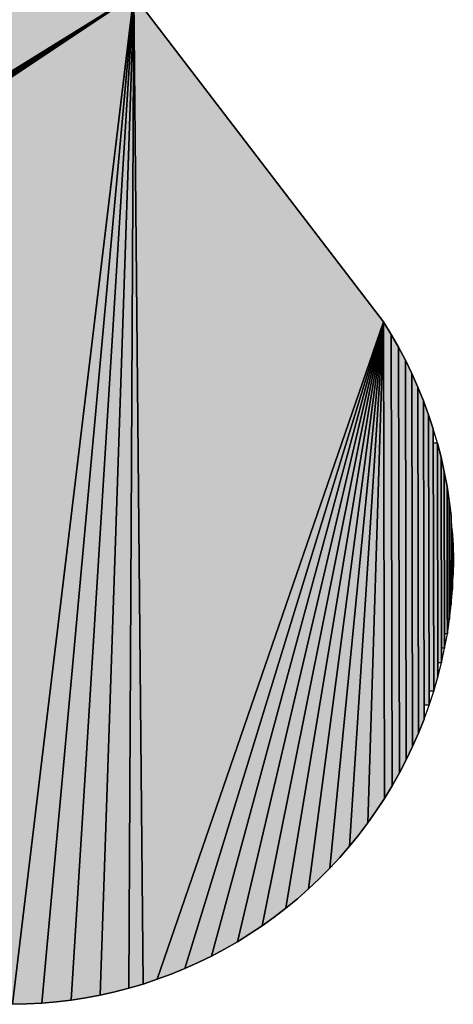
# Model space of a CAD drawing. Extents: x 0 to 594, y 0 to 420.
# Drawn here: x 80 to 81, y 376 to 377 of the extents above; entities that cross this region are included whole.
import ezdxf

# ---------------------------------------------------------------- set-up
doc = ezdxf.new("R2010")
doc.units = 0
doc.layers.get('0').update_dxf_attribs({"linetype": 'CONTINUOUS'})

msp = doc.modelspace()

# ---------------------------------------------------------------- linework, layer by layer
at = {"color": 7, "ltscale": 0.031625}
for p, q in [((80.3503, 377.0405), (79.275, 376.3741)), ((79.275, 376.3741), (80.3503, 377.0405)), ((80.3503, 377.0405), (79.275, 376.3741))]:
    msp.add_line(p, q, dxfattribs=at)
at = {"color": 7, "ltscale": 0.031642}
for p, q in [((79.2779, 376.3681), (80.3503, 377.0405)), ((80.3503, 377.0405), (79.2779, 376.3681))]:
    msp.add_line(p, q, dxfattribs=at)
at = {"color": 7, "ltscale": 0.031672}
for p, q in [((79.2804, 376.362), (80.3503, 377.0405)), ((80.3503, 377.0405), (79.2804, 376.362))]:
    msp.add_line(p, q, dxfattribs=at)
at = {"color": 7, "ltscale": 0.031712}
for p, q in [((79.2825, 376.3557), (80.3503, 377.0405)), ((80.3503, 377.0405), (79.2825, 376.3557))]:
    msp.add_line(p, q, dxfattribs=at)
at = {"color": 7, "ltscale": 0.031764}
for p, q in [((79.2842, 376.3492), (80.3503, 377.0405)), ((80.3503, 377.0405), (79.2842, 376.3492))]:
    msp.add_line(p, q, dxfattribs=at)
at = {"color": 7, "ltscale": 0.031826}
for p, q in [((79.2855, 376.3427), (80.3503, 377.0405)), ((80.3503, 377.0405), (79.2855, 376.3427))]:
    msp.add_line(p, q, dxfattribs=at)
at = {"color": 7, "ltscale": 0.031898}
for p, q in [((79.2864, 376.3362), (80.3503, 377.0405)), ((80.3503, 377.0405), (79.2864, 376.3362))]:
    msp.add_line(p, q, dxfattribs=at)
at = {"color": 7, "ltscale": 0.031982}
for p, q in [((79.2868, 376.3295), (80.3503, 377.0405)), ((79.2868, 376.3295), (80.3503, 377.0405)), ((80.3503, 377.0405), (79.2868, 376.3295))]:
    msp.add_line(p, q, dxfattribs=at)
at = {"color": 7, "ltscale": 0.036778}
for p, q in [((80.3503, 377.0405), (80.1743, 375.5799)), ((80.1743, 375.5799), (80.3503, 377.0405)), ((80.1743, 375.5799), (80.3503, 377.0405)), ((80.3503, 377.0405), (80.1743, 375.5799))]:
    msp.add_line(p, q, dxfattribs=at)
at = {"color": 7, "ltscale": 0.036626}
for p, q in [((80.3503, 377.0405), (80.2169, 375.5815)), ((80.2169, 375.5815), (80.3503, 377.0405)), ((80.2169, 375.5815), (80.3503, 377.0405)), ((80.3503, 377.0405), (80.2169, 375.5815))]:
    msp.add_line(p, q, dxfattribs=at)
at = {"color": 7, "ltscale": 0.036435}
for p, q in [((80.3503, 377.0405), (80.2596, 375.5859)), ((80.2596, 375.5859), (80.3503, 377.0405)), ((80.2596, 375.5859), (80.3503, 377.0405)), ((80.3503, 377.0405), (80.2596, 375.5859))]:
    msp.add_line(p, q, dxfattribs=at)
at = {"color": 7, "ltscale": 0.036201}
for p, q in [((80.3503, 377.0405), (80.3018, 375.5932)), ((80.3018, 375.5932), (80.3503, 377.0405)), ((80.3018, 375.5932), (80.3503, 377.0405)), ((80.3503, 377.0405), (80.3018, 375.5932))]:
    msp.add_line(p, q, dxfattribs=at)
at = {"color": 7, "ltscale": 0.03593}
for p, q in [((80.3503, 377.0405), (80.3434, 375.6033)), ((80.3434, 375.6033), (80.3503, 377.0405)), ((80.3434, 375.6033), (80.3503, 377.0405)), ((80.3503, 377.0405), (80.3434, 375.6033))]:
    msp.add_line(p, q, dxfattribs=at)
at = {"color": 7, "ltscale": 0.03578}
for p, q in [((80.364, 375.6093), (80.3503, 377.0405)), ((80.3503, 377.0405), (80.364, 375.6093)), ((80.3503, 377.0405), (80.364, 375.6093)), ((80.364, 375.6093), (80.3503, 377.0405))]:
    msp.add_line(p, q, dxfattribs=at)
at = {"color": 7, "ltscale": 0.014883}
for p, q in [((80.3503, 377.0405), (80.7123, 376.5679)), ((80.7123, 376.5679), (80.3503, 377.0405)), ((80.7123, 376.5679), (80.3503, 377.0405))]:
    msp.add_line(p, q, dxfattribs=at)
at = {"color": 7, "ltscale": 0.025167}
for p, q in [((80.7123, 376.5679), (80.3843, 375.6161)), ((80.3843, 375.6161), (80.7123, 376.5679)), ((80.3843, 375.6161), (80.7123, 376.5679)), ((80.7123, 376.5679), (80.3843, 375.6161))]:
    msp.add_line(p, q, dxfattribs=at)
at = {"color": 7, "ltscale": 0.024488}
for p, q in [((80.7123, 376.5679), (80.4242, 375.6317)), ((80.4242, 375.6317), (80.7123, 376.5679)), ((80.4242, 375.6317), (80.7123, 376.5679)), ((80.7123, 376.5679), (80.4242, 375.6317))]:
    msp.add_line(p, q, dxfattribs=at)
at = {"color": 7, "ltscale": 0.023782}
for p, q in [((80.7123, 376.5679), (80.4631, 375.6498)), ((80.4631, 375.6498), (80.7123, 376.5679)), ((80.4631, 375.6498), (80.7123, 376.5679)), ((80.7123, 376.5679), (80.4631, 375.6498))]:
    msp.add_line(p, q, dxfattribs=at)
at = {"color": 7, "ltscale": 0.02305}
for p, q in [((80.7123, 376.5679), (80.5006, 375.6705)), ((80.5006, 375.6705), (80.7123, 376.5679)), ((80.5006, 375.6705), (80.7123, 376.5679)), ((80.7123, 376.5679), (80.5006, 375.6705))]:
    msp.add_line(p, q, dxfattribs=at)
at = {"color": 7, "ltscale": 0.022291}
for p, q in [((80.7123, 376.5679), (80.5366, 375.6937)), ((80.5366, 375.6937), (80.7123, 376.5679)), ((80.5366, 375.6937), (80.7123, 376.5679)), ((80.7123, 376.5679), (80.5366, 375.6937))]:
    msp.add_line(p, q, dxfattribs=at)
at = {"color": 7, "ltscale": 0.021509}
for p, q in [((80.7123, 376.5679), (80.571, 375.7192)), ((80.571, 375.7192), (80.7123, 376.5679)), ((80.571, 375.7192), (80.7123, 376.5679)), ((80.7123, 376.5679), (80.571, 375.7192))]:
    msp.add_line(p, q, dxfattribs=at)
at = {"color": 7, "ltscale": 0.020701}
for p, q in [((80.7123, 376.5679), (80.6037, 375.747)), ((80.6037, 375.747), (80.7123, 376.5679)), ((80.6037, 375.747), (80.7123, 376.5679)), ((80.7123, 376.5679), (80.6037, 375.747))]:
    msp.add_line(p, q, dxfattribs=at)
at = {"color": 7, "ltscale": 0.019872}
for p, q in [((80.7123, 376.5679), (80.6344, 375.7768)), ((80.6344, 375.7768), (80.7123, 376.5679)), ((80.6344, 375.7768), (80.7123, 376.5679)), ((80.7123, 376.5679), (80.6344, 375.7768))]:
    msp.add_line(p, q, dxfattribs=at)
at = {"color": 7, "ltscale": 0.01902}
for p, q in [((80.7123, 376.5679), (80.663, 375.8087)), ((80.663, 375.8087), (80.7123, 376.5679)), ((80.663, 375.8087), (80.7123, 376.5679)), ((80.7123, 376.5679), (80.663, 375.8087))]:
    msp.add_line(p, q, dxfattribs=at)
at = {"color": 7, "ltscale": 0.018146}
for p, q in [((80.6895, 375.8424), (80.7123, 376.5679)), ((80.7123, 376.5679), (80.6895, 375.8424)), ((80.7123, 376.5679), (80.6895, 375.8424)), ((80.6895, 375.8424), (80.7123, 376.5679))]:
    msp.add_line(p, q, dxfattribs=at)
at = {"color": 7, "ltscale": 0.017252}
for p, q in [((80.7123, 376.5679), (80.7136, 375.8778)), ((80.7136, 375.8778), (80.7123, 376.5679)), ((80.7136, 375.8778), (80.7123, 376.5679)), ((80.7123, 376.5679), (80.7136, 375.8778))]:
    msp.add_line(p, q, dxfattribs=at)
at = {"color": 7, "ltscale": 0.000534406}
for p, q in [((80.7123, 376.5679), (80.7235, 376.5497)), ((80.7235, 376.5497), (80.7123, 376.5679))]:
    msp.add_line(p, q, dxfattribs=at)
at = {"color": 7, "ltscale": 1.70598e-06}
msp.add_line((80.7123, 376.5679), (80.7123, 376.5679), dxfattribs=at)
msp.add_line((80.7123, 376.5679), (80.7123, 376.5679), dxfattribs=at)
msp.add_line((80.7123, 376.5679), (80.7123, 376.5679), dxfattribs=at)
at = {"color": 7, "ltscale": 0.000536105}
for p, q in [((80.7235, 376.5497), (80.7123, 376.5679)), ((80.808, 376.1375), (80.8105, 376.1588)), ((80.808, 376.1375), (80.8105, 376.1588))]:
    msp.add_line(p, q, dxfattribs=at)
at = {"color": 7, "ltscale": 0.01634}
for p, q in [((80.7235, 376.5497), (80.7248, 375.8961)), ((80.7248, 375.8961), (80.7235, 376.5497)), ((80.7248, 375.8961), (80.7235, 376.5497)), ((80.7235, 376.5497), (80.7248, 375.8961))]:
    msp.add_line(p, q, dxfattribs=at)
at = {"color": 7, "ltscale": 0.000536464}
for p, q in [((80.7235, 376.5497), (80.7341, 376.531)), ((80.7341, 376.531), (80.7235, 376.5497)), ((80.7341, 376.531), (80.7235, 376.5497))]:
    msp.add_line(p, q, dxfattribs=at)
at = {"color": 7, "ltscale": 0.015407}
for p, q in [((80.7341, 376.531), (80.7354, 375.9148)), ((80.7354, 375.9148), (80.7341, 376.531)), ((80.7354, 375.9148), (80.7341, 376.531)), ((80.7341, 376.531), (80.7354, 375.9148))]:
    msp.add_line(p, q, dxfattribs=at)
at = {"color": 7, "ltscale": 0.000535138}
for p, q in [((80.7341, 376.531), (80.7442, 376.5121)), ((80.7442, 376.5121), (80.7341, 376.531)), ((80.7442, 376.5121), (80.7341, 376.531)), ((80.7912, 376.0536), (80.7964, 376.0744)), ((80.7912, 376.0536), (80.7964, 376.0744)), ((80.5006, 375.6705), (80.482, 375.6599)), ((80.482, 375.6599), (80.5006, 375.6705)), ((80.482, 375.6599), (80.5006, 375.6705))]:
    msp.add_line(p, q, dxfattribs=at)
at = {"color": 7, "ltscale": 0.014461}
for p, q in [((80.7442, 376.5121), (80.7453, 375.9337)), ((80.7453, 375.9337), (80.7442, 376.5121)), ((80.7453, 375.9337), (80.7442, 376.5121)), ((80.7442, 376.5121), (80.7453, 375.9337))]:
    msp.add_line(p, q, dxfattribs=at)
at = {"color": 7, "ltscale": 0.000536389}
for p, q in [((80.7442, 376.5121), (80.7536, 376.4928)), ((80.7536, 376.4928), (80.7442, 376.5121)), ((80.7536, 376.4928), (80.7442, 376.5121))]:
    msp.add_line(p, q, dxfattribs=at)
at = {"color": 7, "ltscale": 0.013495}
for p, q in [((80.7536, 376.4928), (80.7546, 375.953)), ((80.7546, 375.953), (80.7536, 376.4928)), ((80.7546, 375.953), (80.7536, 376.4928)), ((80.7536, 376.4928), (80.7546, 375.953))]:
    msp.add_line(p, q, dxfattribs=at)
at = {"color": 7, "ltscale": 0.000535901}
for p, q in [((80.7536, 376.4928), (80.7623, 376.4732)), ((80.7623, 376.4732), (80.7536, 376.4928)), ((80.7623, 376.4732), (80.7536, 376.4928))]:
    msp.add_line(p, q, dxfattribs=at)
at = {"color": 7, "ltscale": 0.012515}
for p, q in [((80.7623, 376.4732), (80.7633, 375.9726)), ((80.7633, 375.9726), (80.7623, 376.4732)), ((80.7633, 375.9726), (80.7623, 376.4732)), ((80.7623, 376.4732), (80.7633, 375.9726))]:
    msp.add_line(p, q, dxfattribs=at)
at = {"color": 7, "ltscale": 0.000535253}
for p, q in [((80.7623, 376.4732), (80.7703, 376.4534)), ((80.7703, 376.4534), (80.7623, 376.4732)), ((80.7703, 376.4534), (80.7623, 376.4732))]:
    msp.add_line(p, q, dxfattribs=at)
at = {"color": 7, "ltscale": 0.011522}
for p, q in [((80.7703, 376.4534), (80.7713, 375.9925)), ((80.7713, 375.9925), (80.7703, 376.4534)), ((80.7703, 376.4534), (80.7713, 375.9925))]:
    msp.add_line(p, q, dxfattribs=at)
at = {"color": 7, "ltscale": 0.011018}
msp.add_line((80.7712, 376.0127), (80.7703, 376.4534), dxfattribs=at)
at = {"color": 7, "ltscale": 0.000535153}
for p, q in [((80.7703, 376.4534), (80.7777, 376.4333)), ((80.7777, 376.4333), (80.7703, 376.4534)), ((80.7777, 376.4333), (80.7703, 376.4534))]:
    msp.add_line(p, q, dxfattribs=at)
at = {"color": 7, "ltscale": 0.010516}
for p, q in [((80.7777, 376.4333), (80.7786, 376.0127)), ((80.7786, 376.0127), (80.7777, 376.4333)), ((80.7777, 376.4333), (80.7786, 376.0127))]:
    msp.add_line(p, q, dxfattribs=at)
at = {"color": 7, "ltscale": 0.010007}
msp.add_line((80.7785, 376.0331), (80.7777, 376.4333), dxfattribs=at)
at = {"color": 7, "ltscale": 0.000536572}
for p, q in [((80.7777, 376.4333), (80.7844, 376.4129)), ((80.7844, 376.4129), (80.7777, 376.4333)), ((80.7844, 376.4129), (80.7777, 376.4333))]:
    msp.add_line(p, q, dxfattribs=at)
at = {"color": 7, "ltscale": 0.009497}
for p, q in [((80.7844, 376.4129), (80.7852, 376.0331)), ((80.7852, 376.0331), (80.7844, 376.4129)), ((80.7844, 376.4129), (80.7852, 376.0331))]:
    msp.add_line(p, q, dxfattribs=at)
at = {"color": 7, "ltscale": 0.000534487}
msp.add_line((80.7905, 376.3924), (80.7844, 376.4129), dxfattribs=at)
msp.add_line((80.7905, 376.3924), (80.7844, 376.4129), dxfattribs=at)
at = {"color": 7, "ltscale": 0.000149918}
msp.add_line((80.7905, 376.3924), (80.7845, 376.3924), dxfattribs=at)
at = {"color": 7, "ltscale": 0.008984}
msp.add_line((80.7845, 376.3924), (80.7852, 376.0331), dxfattribs=at)
at = {"color": 7, "ltscale": 0.00847}
for p, q in [((80.7912, 376.0536), (80.7905, 376.3924)), ((80.7912, 376.0536), (80.7905, 376.3924)), ((80.7905, 376.3924), (80.7912, 376.0536))]:
    msp.add_line(p, q, dxfattribs=at)
at = {"color": 7, "ltscale": 0.007951}
msp.add_line((80.7911, 376.0744), (80.7905, 376.3924), dxfattribs=at)
at = {"color": 7, "ltscale": 0.000535704}
for p, q in [((80.7905, 376.3924), (80.7958, 376.3717)), ((80.7958, 376.3717), (80.7905, 376.3924)), ((80.7958, 376.3717), (80.7905, 376.3924)), ((80.6037, 375.747), (80.5876, 375.7328)), ((80.5876, 375.7328), (80.6037, 375.747)), ((80.5876, 375.7328), (80.6037, 375.747)), ((80.4631, 375.6498), (80.4438, 375.6404)), ((80.4438, 375.6404), (80.4631, 375.6498)), ((80.4438, 375.6404), (80.4631, 375.6498))]:
    msp.add_line(p, q, dxfattribs=at)
at = {"color": 7, "ltscale": 0.007433}
for p, q in [((80.7958, 376.3717), (80.7964, 376.0744)), ((80.7964, 376.0744), (80.7958, 376.3717)), ((80.7958, 376.3717), (80.7964, 376.0744))]:
    msp.add_line(p, q, dxfattribs=at)
at = {"color": 7, "ltscale": 0.006909}
msp.add_line((80.7964, 376.0953), (80.7958, 376.3717), dxfattribs=at)
at = {"color": 7, "ltscale": 0.000536236}
for p, q in [((80.7958, 376.3717), (80.8005, 376.3507)), ((80.8005, 376.3507), (80.7958, 376.3717)), ((80.8005, 376.3507), (80.7958, 376.3717))]:
    msp.add_line(p, q, dxfattribs=at)
at = {"color": 7, "ltscale": 0.006386}
for p, q in [((80.8005, 376.3507), (80.801, 376.0953)), ((80.801, 376.0953), (80.8005, 376.3507)), ((80.8005, 376.3507), (80.801, 376.0953))]:
    msp.add_line(p, q, dxfattribs=at)
at = {"color": 7, "ltscale": 0.005858}
msp.add_line((80.801, 376.1164), (80.8005, 376.3507), dxfattribs=at)
at = {"color": 7, "ltscale": 0.00053569}
for p, q in [((80.8005, 376.3507), (80.8045, 376.3297)), ((80.8045, 376.3297), (80.8005, 376.3507)), ((80.8045, 376.3297), (80.8005, 376.3507))]:
    msp.add_line(p, q, dxfattribs=at)
at = {"color": 7, "ltscale": 0.005331}
for p, q in [((80.8045, 376.3297), (80.8049, 376.1164)), ((80.8049, 376.1164), (80.8045, 376.3297)), ((80.8045, 376.3297), (80.8049, 376.1164))]:
    msp.add_line(p, q, dxfattribs=at)
at = {"color": 7, "ltscale": 0.004803}
msp.add_line((80.8048, 376.1375), (80.8045, 376.3297), dxfattribs=at)
at = {"color": 7, "ltscale": 0.00053562}
for p, q in [((80.8045, 376.3297), (80.8077, 376.3085)), ((80.8077, 376.3085), (80.8045, 376.3297)), ((80.8077, 376.3085), (80.8045, 376.3297))]:
    msp.add_line(p, q, dxfattribs=at)
at = {"color": 7, "ltscale": 0.004274}
for p, q in [((80.8077, 376.3085), (80.808, 376.1375)), ((80.808, 376.1375), (80.8077, 376.3085)), ((80.8077, 376.3085), (80.808, 376.1375))]:
    msp.add_line(p, q, dxfattribs=at)
at = {"color": 7, "ltscale": 0.003741}
msp.add_line((80.808, 376.1588), (80.8077, 376.3085), dxfattribs=at)
at = {"color": 7, "ltscale": 0.000536374}
for p, q in [((80.8077, 376.3085), (80.8103, 376.2872)), ((80.8103, 376.2872), (80.8077, 376.3085)), ((80.8103, 376.2872), (80.8077, 376.3085)), ((80.7354, 375.9148), (80.7248, 375.8961)), ((80.7248, 375.8961), (80.7354, 375.9148)), ((80.7248, 375.8961), (80.7354, 375.9148)), ((80.2596, 375.5859), (80.2383, 375.5833)), ((80.2383, 375.5833), (80.2596, 375.5859)), ((80.2383, 375.5833), (80.2596, 375.5859))]:
    msp.add_line(p, q, dxfattribs=at)
at = {"color": 7, "ltscale": 0.003209}
for p, q in [((80.8103, 376.2872), (80.8105, 376.1588)), ((80.8105, 376.1588), (80.8103, 376.2872)), ((80.8103, 376.2872), (80.8105, 376.1588))]:
    msp.add_line(p, q, dxfattribs=at)
at = {"color": 7, "ltscale": 0.000535951}
for p, q in [((80.8121, 376.2658), (80.8103, 376.2872)), ((80.8121, 376.2658), (80.8103, 376.2872)), ((80.6765, 375.8253), (80.663, 375.8087)), ((80.663, 375.8087), (80.6765, 375.8253)), ((80.663, 375.8087), (80.6765, 375.8253))]:
    msp.add_line(p, q, dxfattribs=at)
at = {"color": 7, "ltscale": 4.3869e-05}
msp.add_line((80.8121, 376.2658), (80.8103, 376.2658), dxfattribs=at)
at = {"color": 7, "ltscale": 0.002675}
msp.add_line((80.8103, 376.2658), (80.8105, 376.1588), dxfattribs=at)
at = {"color": 7, "ltscale": 0.002141}
for p, q in [((80.8122, 376.1802), (80.8121, 376.2658)), ((80.8122, 376.1802), (80.8121, 376.2658)), ((80.8121, 376.2658), (80.8122, 376.1802))]:
    msp.add_line(p, q, dxfattribs=at)
at = {"color": 7, "ltscale": 0.001605}
msp.add_line((80.8122, 376.2016), (80.8121, 376.2658), dxfattribs=at)
at = {"color": 7, "ltscale": 0.000534803}
for p, q in [((80.8121, 376.2658), (80.8132, 376.2445)), ((80.8132, 376.2445), (80.8121, 376.2658)), ((80.8132, 376.2445), (80.8121, 376.2658))]:
    msp.add_line(p, q, dxfattribs=at)
at = {"color": 7, "ltscale": 0.001071}
for p, q in [((80.8132, 376.2445), (80.8133, 376.2016)), ((80.8133, 376.2016), (80.8132, 376.2445)), ((80.8133, 376.2016), (80.8132, 376.2445)), ((80.8132, 376.2445), (80.8133, 376.2016))]:
    msp.add_line(p, q, dxfattribs=at)
at = {"color": 7, "ltscale": 0.000535675}
for p, q in [((80.8132, 376.2445), (80.8136, 376.2231)), ((80.8136, 376.2231), (80.8132, 376.2445)), ((80.8136, 376.2231), (80.8132, 376.2445))]:
    msp.add_line(p, q, dxfattribs=at)
at = {"color": 7, "ltscale": 0.000535638}
for p, q in [((80.8136, 376.2231), (80.8133, 376.2016)), ((80.8133, 376.2016), (80.8136, 376.2231)), ((80.8133, 376.2016), (80.8136, 376.2231))]:
    msp.add_line(p, q, dxfattribs=at)
at = {"color": 7, "ltscale": 2.70844e-05}
msp.add_line((80.8133, 376.2016), (80.8122, 376.2016), dxfattribs=at)
at = {"color": 7, "ltscale": 0.000536211}
msp.add_line((80.8122, 376.1802), (80.8133, 376.2016), dxfattribs=at)
msp.add_line((80.8122, 376.1802), (80.8133, 376.2016), dxfattribs=at)
at = {"color": 7, "ltscale": 0.000535825}
msp.add_line((80.8105, 376.1588), (80.8122, 376.1802), dxfattribs=at)
msp.add_line((80.8105, 376.1588), (80.8122, 376.1802), dxfattribs=at)
msp.add_line((80.8105, 376.1588), (80.8122, 376.1802), dxfattribs=at)
at = {"color": 7, "ltscale": 6.27518e-05}
msp.add_line((80.8105, 376.1588), (80.808, 376.1588), dxfattribs=at)
at = {"color": 7, "ltscale": 7.95364e-05}
msp.add_line((80.808, 376.1375), (80.8048, 376.1375), dxfattribs=at)
at = {"color": 7, "ltscale": 0.00053377}
msp.add_line((80.8049, 376.1164), (80.808, 376.1375), dxfattribs=at)
msp.add_line((80.8049, 376.1164), (80.808, 376.1375), dxfattribs=at)
at = {"color": 7, "ltscale": 9.7847e-05}
msp.add_line((80.8049, 376.1164), (80.801, 376.1164), dxfattribs=at)
at = {"color": 7, "ltscale": 0.000536772}
msp.add_line((80.801, 376.0953), (80.8049, 376.1164), dxfattribs=at)
msp.add_line((80.801, 376.0953), (80.8049, 376.1164), dxfattribs=at)
at = {"color": 7, "ltscale": 0.000115395}
msp.add_line((80.801, 376.0953), (80.7964, 376.0953), dxfattribs=at)
at = {"color": 7, "ltscale": 0.000535742}
msp.add_line((80.7964, 376.0744), (80.801, 376.0953), dxfattribs=at)
msp.add_line((80.7964, 376.0744), (80.801, 376.0953), dxfattribs=at)
at = {"color": 7, "ltscale": 0.000132179}
msp.add_line((80.7964, 376.0744), (80.7911, 376.0744), dxfattribs=at)
at = {"color": 7, "ltscale": 0.000535523}
msp.add_line((80.7852, 376.0331), (80.7912, 376.0536), dxfattribs=at)
msp.add_line((80.7852, 376.0331), (80.7912, 376.0536), dxfattribs=at)
msp.add_line((80.7852, 376.0331), (80.7912, 376.0536), dxfattribs=at)
at = {"color": 7, "ltscale": 0.000166512}
msp.add_line((80.7852, 376.0331), (80.7785, 376.0331), dxfattribs=at)
at = {"color": 7, "ltscale": 0.00053586}
msp.add_line((80.7786, 376.0127), (80.7852, 376.0331), dxfattribs=at)
msp.add_line((80.7786, 376.0127), (80.7852, 376.0331), dxfattribs=at)
at = {"color": 7, "ltscale": 0.000184059}
msp.add_line((80.7786, 376.0127), (80.7712, 376.0127), dxfattribs=at)
at = {"color": 7, "ltscale": 0.000535799}
msp.add_line((80.7713, 375.9925), (80.7786, 376.0127), dxfattribs=at)
msp.add_line((80.7713, 375.9925), (80.7786, 376.0127), dxfattribs=at)
at = {"color": 7, "ltscale": 0.000536096}
for p, q in [((80.7713, 375.9925), (80.7633, 375.9726)), ((80.7633, 375.9726), (80.7713, 375.9925)), ((80.7633, 375.9726), (80.7713, 375.9925))]:
    msp.add_line(p, q, dxfattribs=at)
at = {"color": 7, "ltscale": 0.000535284}
for p, q in [((80.7633, 375.9726), (80.7546, 375.953)), ((80.7546, 375.953), (80.7633, 375.9726)), ((80.7546, 375.953), (80.7633, 375.9726))]:
    msp.add_line(p, q, dxfattribs=at)
at = {"color": 7, "ltscale": 0.000536765}
for p, q in [((80.7546, 375.953), (80.7453, 375.9337)), ((80.7453, 375.9337), (80.7546, 375.953)), ((80.7453, 375.9337), (80.7546, 375.953))]:
    msp.add_line(p, q, dxfattribs=at)
at = {"color": 7, "ltscale": 0.000534071}
for p, q in [((80.7453, 375.9337), (80.7354, 375.9148)), ((80.7354, 375.9148), (80.7453, 375.9337)), ((80.7354, 375.9148), (80.7453, 375.9337))]:
    msp.add_line(p, q, dxfattribs=at)
at = {"color": 7, "ltscale": 0.000536607}
for p, q in [((80.7248, 375.8961), (80.7136, 375.8778)), ((80.7136, 375.8778), (80.7248, 375.8961)), ((80.7136, 375.8778), (80.7248, 375.8961))]:
    msp.add_line(p, q, dxfattribs=at)
at = {"color": 7, "ltscale": 0.00053536}
for p, q in [((80.7136, 375.8778), (80.7019, 375.8599)), ((80.7019, 375.8599), (80.7136, 375.8778)), ((80.7019, 375.8599), (80.7136, 375.8778))]:
    msp.add_line(p, q, dxfattribs=at)
at = {"color": 7, "ltscale": 0.000535962}
for p, q in [((80.7019, 375.8599), (80.6895, 375.8424)), ((80.6895, 375.8424), (80.7019, 375.8599)), ((80.6895, 375.8424), (80.7019, 375.8599))]:
    msp.add_line(p, q, dxfattribs=at)
at = {"color": 7, "ltscale": 0.00053514}
for p, q in [((80.6895, 375.8424), (80.6765, 375.8253)), ((80.6765, 375.8253), (80.6895, 375.8424)), ((80.6765, 375.8253), (80.6895, 375.8424))]:
    msp.add_line(p, q, dxfattribs=at)
at = {"color": 7, "ltscale": 0.000534768}
for p, q in [((80.663, 375.8087), (80.649, 375.7926)), ((80.649, 375.7926), (80.663, 375.8087)), ((80.649, 375.7926), (80.663, 375.8087))]:
    msp.add_line(p, q, dxfattribs=at)
at = {"color": 7, "ltscale": 0.000536634}
for p, q in [((80.649, 375.7926), (80.6344, 375.7768)), ((80.6344, 375.7768), (80.649, 375.7926)), ((80.6344, 375.7768), (80.649, 375.7926))]:
    msp.add_line(p, q, dxfattribs=at)
at = {"color": 7, "ltscale": 0.000534625}
for p, q in [((80.6344, 375.7768), (80.6193, 375.7617)), ((80.6193, 375.7617), (80.6344, 375.7768)), ((80.6193, 375.7617), (80.6344, 375.7768))]:
    msp.add_line(p, q, dxfattribs=at)
at = {"color": 7, "ltscale": 0.000536487}
for p, q in [((80.6193, 375.7617), (80.6037, 375.747)), ((80.6037, 375.747), (80.6193, 375.7617)), ((80.6037, 375.747), (80.6193, 375.7617))]:
    msp.add_line(p, q, dxfattribs=at)
at = {"color": 7, "ltscale": 0.000535516}
for p, q in [((80.5876, 375.7328), (80.571, 375.7192)), ((80.571, 375.7192), (80.5876, 375.7328)), ((80.571, 375.7192), (80.5876, 375.7328))]:
    msp.add_line(p, q, dxfattribs=at)
at = {"color": 7, "ltscale": 0.000535925}
for p, q in [((80.571, 375.7192), (80.554, 375.7061)), ((80.554, 375.7061), (80.571, 375.7192)), ((80.554, 375.7061), (80.571, 375.7192))]:
    msp.add_line(p, q, dxfattribs=at)
at = {"color": 7, "ltscale": 0.000535421}
for p, q in [((80.554, 375.7061), (80.5366, 375.6937)), ((80.5366, 375.6937), (80.554, 375.7061)), ((80.5366, 375.6937), (80.554, 375.7061))]:
    msp.add_line(p, q, dxfattribs=at)
at = {"color": 7, "ltscale": 0.000535858}
for p, q in [((80.5188, 375.6818), (80.5006, 375.6705)), ((80.5006, 375.6705), (80.5188, 375.6818)), ((80.5006, 375.6705), (80.5188, 375.6818))]:
    msp.add_line(p, q, dxfattribs=at)
at = {"color": 7, "ltscale": 0.000535775}
for p, q in [((80.5366, 375.6937), (80.5188, 375.6818)), ((80.5188, 375.6818), (80.5366, 375.6937)), ((80.5188, 375.6818), (80.5366, 375.6937))]:
    msp.add_line(p, q, dxfattribs=at)
at = {"color": 7, "ltscale": 0.000535853}
for p, q in [((80.482, 375.6599), (80.4631, 375.6498)), ((80.4631, 375.6498), (80.482, 375.6599)), ((80.4631, 375.6498), (80.482, 375.6599))]:
    msp.add_line(p, q, dxfattribs=at)
at = {"color": 7, "ltscale": 0.000535514}
for p, q in [((80.4438, 375.6404), (80.4242, 375.6317)), ((80.4242, 375.6317), (80.4438, 375.6404)), ((80.4242, 375.6317), (80.4438, 375.6404))]:
    msp.add_line(p, q, dxfattribs=at)
at = {"color": 7, "ltscale": 0.000535829}
for p, q in [((80.4242, 375.6317), (80.4044, 375.6236)), ((80.4044, 375.6236), (80.4242, 375.6317)), ((80.4044, 375.6236), (80.4242, 375.6317))]:
    msp.add_line(p, q, dxfattribs=at)
at = {"color": 7, "ltscale": 0.000535603}
for p, q in [((80.3843, 375.6161), (80.364, 375.6093)), ((80.364, 375.6093), (80.3843, 375.6161)), ((80.364, 375.6093), (80.3843, 375.6161))]:
    msp.add_line(p, q, dxfattribs=at)
at = {"color": 7, "ltscale": 0.000536134}
for p, q in [((80.4044, 375.6236), (80.3843, 375.6161)), ((80.3843, 375.6161), (80.4044, 375.6236)), ((80.3843, 375.6161), (80.4044, 375.6236))]:
    msp.add_line(p, q, dxfattribs=at)
at = {"color": 7, "ltscale": 0.000535325}
for p, q in [((80.3227, 375.5979), (80.3018, 375.5932)), ((80.3018, 375.5932), (80.3227, 375.5979)), ((80.3018, 375.5932), (80.3227, 375.5979))]:
    msp.add_line(p, q, dxfattribs=at)
at = {"color": 7, "ltscale": 0.000536279}
for p, q in [((80.3434, 375.6033), (80.3227, 375.5979)), ((80.3227, 375.5979), (80.3434, 375.6033)), ((80.3227, 375.5979), (80.3434, 375.6033))]:
    msp.add_line(p, q, dxfattribs=at)
at = {"color": 7, "ltscale": 0.000535219}
for p, q in [((80.364, 375.6093), (80.3434, 375.6033)), ((80.3434, 375.6033), (80.364, 375.6093)), ((80.3434, 375.6033), (80.364, 375.6093))]:
    msp.add_line(p, q, dxfattribs=at)
at = {"color": 7, "ltscale": 0.000535606}
for p, q in [((80.2169, 375.5815), (80.1955, 375.5804)), ((80.1955, 375.5804), (80.2169, 375.5815)), ((80.1955, 375.5804), (80.2169, 375.5815))]:
    msp.add_line(p, q, dxfattribs=at)
at = {"color": 7, "ltscale": 0.000535256}
for p, q in [((80.2383, 375.5833), (80.2169, 375.5815)), ((80.2169, 375.5815), (80.2383, 375.5833)), ((80.2169, 375.5815), (80.2383, 375.5833))]:
    msp.add_line(p, q, dxfattribs=at)
at = {"color": 7, "ltscale": 0.000535099}
for p, q in [((80.2807, 375.5892), (80.2596, 375.5859)), ((80.2596, 375.5859), (80.2807, 375.5892)), ((80.2596, 375.5859), (80.2807, 375.5892))]:
    msp.add_line(p, q, dxfattribs=at)
at = {"color": 7, "ltscale": 0.000535975}
for p, q in [((80.3018, 375.5932), (80.2807, 375.5892)), ((80.2807, 375.5892), (80.3018, 375.5932)), ((80.2807, 375.5892), (80.3018, 375.5932))]:
    msp.add_line(p, q, dxfattribs=at)
at = {"color": 7, "ltscale": 0.000531876}
for p, q in [((80.1955, 375.5804), (80.1743, 375.5799)), ((80.1743, 375.5799), (80.1955, 375.5804)), ((80.1743, 375.5799), (80.1955, 375.5804))]:
    msp.add_line(p, q, dxfattribs=at)
at = {"color": 7}
msp.add_lwpolyline([(80.1743, 375.5799), (80.1955, 375.5804), (80.2169, 375.5815), (80.2383, 375.5833), (80.2596, 375.5859), (80.2807, 375.5892), (80.3018, 375.5932), (80.3227, 375.5979), (80.3434, 375.6033), (80.364, 375.6093), (80.3843, 375.6161), (80.4044, 375.6236), (80.4242, 375.6317), (80.4438, 375.6404), (80.4631, 375.6498), (80.482, 375.6599), (80.5006, 375.6705), (80.5188, 375.6818), (80.5366, 375.6937), (80.554, 375.7061), (80.571, 375.7192), (80.5876, 375.7328), (80.6037, 375.747), (80.6193, 375.7617), (80.6344, 375.7768), (80.649, 375.7926), (80.663, 375.8087), (80.6765, 375.8253), (80.6895, 375.8424), (80.7019, 375.8599), (80.7136, 375.8778), (80.7248, 375.8961), (80.7354, 375.9148), (80.7453, 375.9337), (80.7546, 375.953), (80.7633, 375.9726), (80.7713, 375.9925), (80.7786, 376.0127), (80.7852, 376.0331), (80.7912, 376.0536), (80.7964, 376.0744), (80.801, 376.0953), (80.8049, 376.1164), (80.808, 376.1375), (80.8105, 376.1588), (80.8122, 376.1802), (80.8133, 376.2016), (80.8136, 376.2231), (80.8132, 376.2445), (80.8121, 376.2658), (80.8103, 376.2872), (80.8077, 376.3085), (80.8045, 376.3297), (80.8005, 376.3507), (80.7958, 376.3717), (80.7905, 376.3924), (80.7844, 376.4129), (80.7777, 376.4333), (80.7703, 376.4534), (80.7623, 376.4732), (80.7536, 376.4928), (80.7442, 376.5121), (80.7341, 376.531), (80.7235, 376.5497), (80.7123, 376.5679), (80.3503, 377.0405)], dxfattribs=at)
for points in [[(79.2735, 376.377), (78.7616, 377.0405), (79.275, 376.3741), (80.3503, 377.0405)], [(79.2868, 376.3261), (79.2868, 376.3295), (80.1743, 375.5799), (80.3503, 377.0405)], [(80.1955, 375.5804), (80.1743, 375.5799), (80.2169, 375.5815), (80.3503, 377.0405)], [(80.2383, 375.5833), (80.2169, 375.5815), (80.2596, 375.5859), (80.3503, 377.0405)], [(80.2807, 375.5892), (80.2596, 375.5859), (80.3018, 375.5932), (80.3503, 377.0405)], [(80.3227, 375.5979), (80.3018, 375.5932), (80.3434, 375.6033), (80.3503, 377.0405)], [(80.3434, 375.6033), (80.3503, 377.0405), (80.364, 375.6093)], [(80.364, 375.6093), (80.3503, 377.0405), (80.3843, 375.6161), (80.7123, 376.5679)], [(80.4044, 375.6236), (80.3843, 375.6161), (80.4242, 375.6317), (80.7123, 376.5679)], [(80.4438, 375.6404), (80.4242, 375.6317), (80.4631, 375.6498), (80.7123, 376.5679)], [(80.482, 375.6599), (80.4631, 375.6498), (80.5006, 375.6705), (80.7123, 376.5679)], [(80.5188, 375.6818), (80.5006, 375.6705), (80.5366, 375.6937), (80.7123, 376.5679)], [(80.554, 375.7061), (80.5366, 375.6937), (80.571, 375.7192), (80.7123, 376.5679)], [(80.5876, 375.7328), (80.571, 375.7192), (80.6037, 375.747), (80.7123, 376.5679)], [(80.6193, 375.7617), (80.6037, 375.747), (80.6344, 375.7768), (80.7123, 376.5679)], [(80.649, 375.7926), (80.6344, 375.7768), (80.663, 375.8087), (80.7123, 376.5679)], [(80.6765, 375.8253), (80.663, 375.8087), (80.6895, 375.8424), (80.7123, 376.5679)], [(80.7136, 375.8778), (80.7019, 375.8599), (80.7123, 376.5679), (80.6895, 375.8424)], [(80.7248, 375.8961), (80.7136, 375.8778), (80.7235, 376.5497), (80.7123, 376.5679)], [(80.7354, 375.9148), (80.7248, 375.8961), (80.7341, 376.531), (80.7235, 376.5497)], [(80.7453, 375.9337), (80.7354, 375.9148), (80.7442, 376.5121), (80.7341, 376.531)], [(80.7546, 375.953), (80.7453, 375.9337), (80.7536, 376.4928), (80.7442, 376.5121)], [(80.7633, 375.9726), (80.7546, 375.953), (80.7623, 376.4732), (80.7536, 376.4928)], [(80.7713, 375.9925), (80.7633, 375.9726), (80.7703, 376.4534), (80.7623, 376.4732)], [(80.7786, 376.0127), (80.7712, 376.0127), (80.7777, 376.4333), (80.7703, 376.4534)], [(80.7852, 376.0331), (80.7785, 376.0331), (80.7844, 376.4129), (80.7777, 376.4333)], [(80.7845, 376.3924), (80.7852, 376.0331), (80.7905, 376.3924), (80.7912, 376.0536)], [(80.7964, 376.0744), (80.7911, 376.0744), (80.7958, 376.3717), (80.7905, 376.3924)], [(80.801, 376.0953), (80.7964, 376.0953), (80.8005, 376.3507), (80.7958, 376.3717)], [(80.8049, 376.1164), (80.801, 376.1164), (80.8045, 376.3297), (80.8005, 376.3507)], [(80.808, 376.1375), (80.8048, 376.1375), (80.8077, 376.3085), (80.8045, 376.3297)], [(80.8105, 376.1588), (80.808, 376.1588), (80.8103, 376.2872), (80.8077, 376.3085)], [(80.8103, 376.2658), (80.8105, 376.1588), (80.8121, 376.2658), (80.8122, 376.1802)], [(80.8133, 376.2016), (80.8122, 376.2016), (80.8132, 376.2445), (80.8121, 376.2658)], [(80.8133, 376.2016), (80.8132, 376.2445), (80.8136, 376.2231)]]:
    msp.add_solid(points, dxfattribs=at)

doc.saveas('drawing.dxf')
